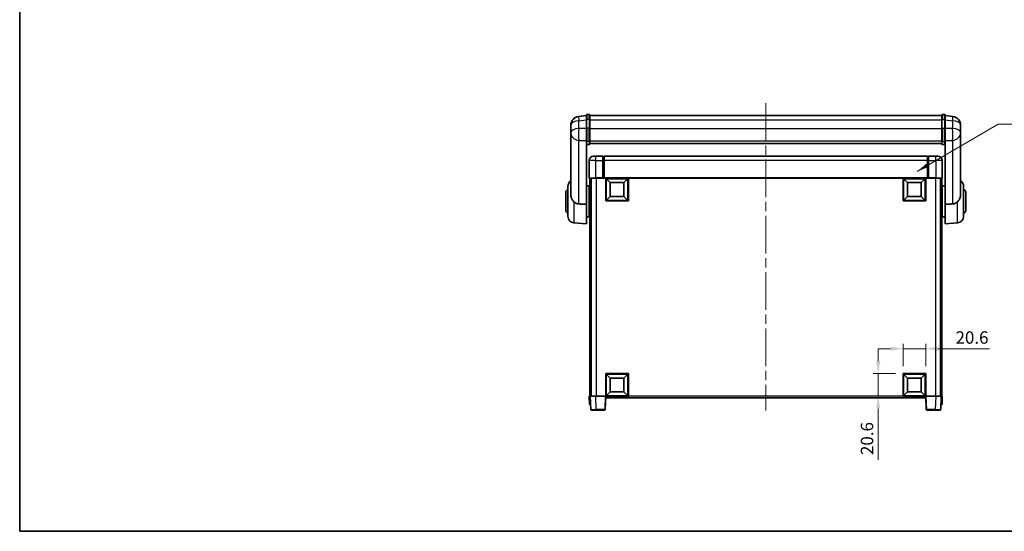
# Model space of a CAD drawing. Units: millimetres. Extents: x 0 to 10432, y 0 to 1686.
# Drawn here: x 2356 to 3248, y 0 to 463 of the extents above; entities that cross this region are included whole.
import ezdxf

# ---------------------------------------------------------------- set-up
doc = ezdxf.new("R2010")
doc.units = ezdxf.units.MM
doc.header["$LTSCALE"] = 6
doc.linetypes.add('CHAIN', pattern=[0.3543, 0.2362, -0.0295, 0.0591, -0.0295])
doc.layers.get('Defpoints').update_dxf_attribs({"lineweight": 25})
for name, color, linetype, lineweight in [('Border (ISO)', 7, 'Continuous', 35), ('Centerline (ISO)', 131, 'Continuous', 18), ('Dimension (ISO)', 7, 'Continuous', 18), ('Symbol (ISO)', 7, 'Continuous', 18), ('Visible (ISO)', 7, 'Continuous', 35), ('Visible Narrow (ISO)', 7, 'Continuous', 25)]:
    doc.layers.add(name, color=color, linetype=linetype, lineweight=lineweight)
doc.styles.add('Note Text (TK)', font='txt')
doc.dimstyles.new('Default - Method 1b (TK)', dxfattribs={"dimscale": 6, "dimtxt": 2.5, "dimasz": 2.5, "dimexe": 1, "dimexo": 1.5, "dimgap": 1, "dimtad": 1, "dimtoh": 1, "dimrnd": 1e-08, "dimdsep": 46, "dimtxsty": 'Note Text (TK)', "dimcen": 0.09, "dimdle": 5, "dimclrd": 100, "dimclre": 100, "dimclrt": 7, "dimadec": 1, "dimazin": 1, "dimtfac": 1, "dimtmove": 0, "dimatfit": 3, "dimfxl": 1, "dimtolj": 1, "dimlwd": -1, "dimlwe": -1, "dimarcsym": 0})
doc.dimstyles.new('Default - Method 1b (TK)$7', dxfattribs={"dimscale": 6, "dimtxt": 2.5, "dimasz": 2.5, "dimexe": 1, "dimexo": 1.5, "dimgap": 1, "dimtad": 1, "dimtoh": 1, "dimrnd": 1e-08, "dimdsep": 46, "dimtxsty": 'Note Text (TK)', "dimcen": 0.09, "dimdle": 5, "dimclrd": 100, "dimclre": 100, "dimclrt": 7, "dimadec": 1, "dimazin": 1, "dimtfac": 1, "dimtmove": 0, "dimatfit": 3, "dimfxl": 1, "dimtolj": 1, "dimlwd": -1, "dimlwe": -1, "dimarcsym": 0})

# ---------------------------------------------------------------- blocks, each defined once
blk = doc.blocks.new('図面枠 tk図枠')
at = {"layer": 'Border (ISO)'}
for p, q in [((14.5, 289), (14.5, 8)), ((14.5, 8), (405.5, 8))]:
    blk.add_line(p, q, dxfattribs=at)
blk = doc.blocks.new('*D68')
at = {"layer": 'Defpoints', "color": 0}
for p in [(3176.98, 165.29), (3156.38, 142.79), (3176.98, 142.79)]:
    blk.add_point(p, dxfattribs=at)
at = {"layer": 'Dimension (ISO)', "color": 100}
for p, q in [((3156.38, 149.54), (3156.38, 169.79)), ((3176.98, 149.54), (3176.98, 169.79)), ((3145.13, 165.29), (3133.88, 165.29)), ((3156.38, 165.29), (3176.98, 165.29)), ((3188.23, 165.29), (3234.62, 165.29))]:
    blk.add_line(p, q, dxfattribs=at)
for points in [[(3145.13, 167.16), (3145.13, 163.41), (3156.38, 165.29)], [(3188.23, 167.16), (3188.23, 163.41), (3176.98, 165.29)]]:
    blk.add_solid(points, dxfattribs=at)
at = {"layer": 'Dimension (ISO)', "color": 7, "insert": (3203.98, 175.41), "char_height": 11.25, "attachment_point": 4, "style": 'Note Text (TK)'}
blk.add_mtext('\\A1;20.6', dxfattribs=at)
blk = doc.blocks.new('*D69')
at = {"layer": 'Defpoints', "color": 0}
for p in [(3133.88, 142.79), (3156.38, 142.79), (3156.38, 122.19)]:
    blk.add_point(p, dxfattribs=at)
at = {"layer": 'Dimension (ISO)', "color": 100}
for p, q in [((3133.88, 154.04), (3133.88, 165.29)), ((3149.63, 142.79), (3129.38, 142.79)), ((3133.88, 142.79), (3133.88, 122.19)), ((3149.63, 122.19), (3129.38, 122.19)), ((3133.88, 110.94), (3133.88, 64.55))]:
    blk.add_line(p, q, dxfattribs=at)
for points in [[(3132, 154.04), (3135.75, 154.04), (3133.88, 142.79)], [(3132, 110.94), (3135.75, 110.94), (3133.88, 122.19)]]:
    blk.add_solid(points, dxfattribs=at)
at = {"layer": 'Dimension (ISO)', "color": 7, "insert": (3123.75, 69.05), "char_height": 11.25, "attachment_point": 4, "rotation": 90, "style": 'Note Text (TK)'}
blk.add_mtext('\\A1;20.6', dxfattribs=at)

msp = doc.modelspace()

# ---------------------------------------------------------------- linework, layer by layer
at = {"layer": 'Centerline (ISO)', "linetype": 'CHAIN', "ltscale": 23.990969}
msp.add_line((3031.977, 387.5859), (3031.977, 109.4388), dxfattribs=at)
at = {"layer": 'Visible (ISO)'}
for p, q in [((2869.477, 376.3511), (2862.4277, 375.5086)), ((2869.477, 372.5859), (2869.477, 376.8359)), ((2871.977, 377.3359), (2869.977, 377.3359)), ((2872.477, 376.8359), (2872.477, 372.5859)), ((2872.477, 376.3359), (3191.477, 376.3359)), ((3191.477, 372.5859), (3191.477, 376.8359)), ((3191.977, 377.3359), (3193.977, 377.3359)), ((3194.477, 376.8359), (3194.477, 372.5859)), ((3194.477, 376.3511), (3201.5264, 375.5086)), ((2855.377, 367.5652), (2855.377, 365.5457)), ((2869.477, 372.5859), (2869.477, 364.7917)), ((2872.477, 364.7917), (2872.477, 372.5859)), ((3191.477, 372.5859), (3191.477, 364.7917)), ((3194.477, 364.7917), (3194.477, 372.5859)), ((3208.577, 365.5457), (3208.577, 367.5652)), ((2855.377, 362.7677), (2855.377, 364.7954)), ((2855.377, 362.7677), (2855.377, 360.7482)), ((2855.377, 360.7482), (2855.377, 359.5823)), ((2855.377, 357.9784), (2855.377, 359.5823)), ((2855.377, 357.9784), (2855.377, 304.3259)), ((2869.477, 353.1805), (2869.477, 364.7917)), ((2872.477, 364.7917), (2872.477, 353.1805)), ((3191.477, 353.1805), (3191.477, 364.7917)), ((3194.477, 364.7917), (3194.477, 353.1805)), ((3208.577, 364.7954), (3208.577, 362.7677)), ((3208.577, 360.7482), (3208.577, 362.7677)), ((3208.577, 359.5823), (3208.577, 360.7482)), ((3208.577, 359.5823), (3208.577, 357.9784)), ((3208.577, 304.3259), (3208.577, 357.9784)), ((2869.477, 353.1805), (2869.477, 350.5937)), ((2869.477, 295.9875), (2869.477, 350.5937)), ((2871.977, 350.075), (2869.977, 350.075)), ((2872.477, 350.5937), (2872.477, 353.1805)), ((2872.477, 350.99), (3191.477, 350.99)), ((2872.477, 350.9422), (3191.477, 350.9422)), ((3191.477, 353.1805), (3191.477, 350.5937)), ((3191.977, 350.075), (3193.977, 350.075)), ((3194.477, 350.5937), (3194.477, 353.1805)), ((3194.477, 350.5937), (3194.477, 295.9875)), ((2875.977, 339.6888), (2877.977, 339.6888)), ((2884.477, 339.6888), (2877.977, 339.6888)), ((2884.477, 339.6888), (2884.477, 335.6888)), ((2885.227, 339.3888), (2884.477, 339.3888)), ((3178.477, 339.6888), (2885.477, 339.6888)), ((2885.477, 335.6888), (2885.477, 339.6888)), ((3178.477, 339.6888), (3178.477, 335.6888)), ((3178.727, 339.3888), (3179.477, 339.3888)), ((3179.477, 335.6888), (3179.477, 339.6888)), ((3185.977, 339.6888), (3179.477, 339.6888)), ((3185.977, 339.6888), (3187.977, 339.6888)), ((2871.977, 335.6888), (2871.977, 319.9388)), ((2884.477, 319.9388), (2884.477, 335.6888)), ((2885.477, 335.6888), (2885.477, 319.9888)), ((3178.477, 319.9888), (3178.477, 335.6888)), ((3179.477, 335.6888), (3179.477, 319.9388)), ((3191.977, 319.9388), (3191.977, 335.6888)), ((2869.477, 312.8388), (2871.977, 312.8388)), ((2871.977, 284.5388), (2871.977, 312.8388)), ((2877.977, 319.6888), (2872.227, 319.6888)), ((2872.477, 319.6888), (2872.477, 122.1888)), ((2873.477, 319.6888), (2873.477, 122.1888)), ((2873.727, 319.6888), (2873.727, 122.1888)), ((2877.977, 319.6888), (2884.477, 319.6888)), ((2884.477, 319.9388), (2884.477, 319.6888)), ((2885.227, 319.6888), (2884.477, 319.6888)), ((2885.477, 319.6888), (2885.227, 319.6888)), ((2885.477, 319.6888), (2885.477, 319.9888)), ((3178.477, 319.6888), (2885.477, 319.6888)), ((2886.977, 299.0888), (2886.977, 319.6888)), ((2891.027, 315.6388), (2887.477, 319.1888)), ((2887.477, 299.5888), (2887.477, 319.1888)), ((2887.477, 319.1888), (2907.077, 319.1888)), ((2891.027, 303.1388), (2891.027, 315.6388)), ((2891.027, 315.6388), (2903.527, 315.6388)), ((2903.527, 315.6388), (2907.077, 319.1888)), ((2903.527, 315.6388), (2903.527, 303.1388)), ((2907.077, 319.1888), (2907.077, 299.5888)), ((2907.577, 319.6888), (2907.577, 299.0888)), ((3156.377, 299.0888), (3156.377, 319.6888)), ((3160.427, 315.6388), (3156.877, 319.1888)), ((3156.877, 299.5888), (3156.877, 319.1888)), ((3156.877, 319.1888), (3176.477, 319.1888)), ((3160.427, 303.1388), (3160.427, 315.6388)), ((3160.427, 315.6388), (3172.927, 315.6388)), ((3172.927, 315.6388), (3176.477, 319.1888)), ((3172.927, 315.6388), (3172.927, 303.1388)), ((3176.477, 319.1888), (3176.477, 299.5888)), ((3176.977, 319.6888), (3176.977, 299.0888)), ((3178.477, 319.9888), (3178.477, 319.6888)), ((3178.727, 319.6888), (3178.477, 319.6888)), ((3179.477, 319.6888), (3178.727, 319.6888)), ((3179.477, 319.6888), (3179.477, 319.9388)), ((3179.477, 319.6888), (3185.977, 319.6888)), ((3191.727, 319.6888), (3185.977, 319.6888)), ((3190.227, 319.6888), (3190.227, 122.1888)), ((3190.477, 319.6888), (3190.477, 122.1888)), ((3191.477, 319.6888), (3191.477, 122.1888)), ((3191.977, 312.8388), (3191.977, 284.5388)), ((3194.477, 312.8388), (3191.977, 312.8388)), ((2850.727, 290.1888), (2850.727, 307.1888)), ((2852.727, 285.1522), (2852.727, 312.2254)), ((2871.977, 311.1888), (2872.477, 311.1888)), ((2871.977, 306.1888), (2872.477, 306.1888)), ((3191.977, 311.1888), (3191.477, 311.1888)), ((3191.977, 306.1888), (3191.477, 306.1888)), ((3211.227, 312.2254), (3211.227, 285.1522)), ((3213.227, 307.1888), (3213.227, 290.1888)), ((2869.477, 295.9875), (2869.477, 278.1888)), ((2907.577, 299.0888), (2886.977, 299.0888)), ((2891.027, 303.1388), (2887.477, 299.5888)), ((2907.077, 299.5888), (2887.477, 299.5888)), ((2903.527, 303.1388), (2891.027, 303.1388)), ((2903.527, 303.1388), (2907.077, 299.5888)), ((3176.977, 299.0888), (3156.377, 299.0888)), ((3160.427, 303.1388), (3156.877, 299.5888)), ((3176.477, 299.5888), (3156.877, 299.5888)), ((3172.927, 303.1388), (3160.427, 303.1388)), ((3172.927, 303.1388), (3176.477, 299.5888)), ((3194.477, 278.1888), (3194.477, 295.9875)), ((2871.977, 291.1888), (2872.477, 291.1888)), ((2871.977, 286.1888), (2872.477, 286.1888)), ((3191.977, 291.1888), (3191.477, 291.1888)), ((3191.977, 286.1888), (3191.477, 286.1888)), ((2858.2041, 279.1751), (2869.477, 278.1888)), ((2869.477, 284.5388), (2871.977, 284.5388)), ((3194.477, 284.5388), (3191.977, 284.5388)), ((3205.75, 279.1751), (3194.477, 278.1888)), ((2886.977, 122.1888), (2886.977, 142.7888)), ((2886.977, 142.7888), (2907.577, 142.7888)), ((2907.577, 142.7888), (2907.577, 122.1888)), ((3156.377, 122.1888), (3156.377, 142.7888)), ((3156.377, 142.7888), (3176.977, 142.7888)), ((3176.977, 142.7888), (3176.977, 122.1888)), ((2891.027, 138.7388), (2887.477, 142.2888)), ((2887.477, 122.6888), (2887.477, 142.2888)), ((2887.477, 142.2888), (2907.077, 142.2888)), ((2891.027, 126.2388), (2891.027, 138.7388)), ((2891.027, 138.7388), (2903.527, 138.7388)), ((2903.527, 138.7388), (2907.077, 142.2888)), ((2903.527, 138.7388), (2903.527, 126.2388)), ((2907.077, 142.2888), (2907.077, 122.6888)), ((3160.427, 138.7388), (3156.877, 142.2888)), ((3156.877, 122.6888), (3156.877, 142.2888)), ((3156.877, 142.2888), (3176.477, 142.2888)), ((3160.427, 126.2388), (3160.427, 138.7388)), ((3160.427, 138.7388), (3172.927, 138.7388)), ((3172.927, 138.7388), (3176.477, 142.2888)), ((3172.927, 138.7388), (3172.927, 126.2388)), ((3176.477, 142.2888), (3176.477, 122.6888)), ((2891.027, 126.2388), (2887.477, 122.6888)), ((2903.527, 126.2388), (2891.027, 126.2388)), ((2903.527, 126.2388), (2907.077, 122.6888)), ((3160.427, 126.2388), (3156.877, 122.6888)), ((3172.927, 126.2388), (3160.427, 126.2388)), ((3172.927, 126.2388), (3176.477, 122.6888)), ((2871.977, 122.1888), (2872.9764, 122.1888)), ((2871.977, 122.1888), (2872.2389, 114.6888)), ((2872.9764, 122.1888), (2872.977, 122.1888)), ((2872.977, 122.1888), (2877.974, 122.1888)), ((2872.977, 122.1888), (2873.3967, 110.1714)), ((2877.974, 122.1888), (2886.4773, 122.1888)), ((2886.4773, 122.1888), (2886.977, 122.1888)), ((2886.5574, 110.1714), (2886.977, 122.1888)), ((2907.577, 122.1888), (2886.977, 122.1888)), ((2887.227, 120.6888), (2887.227, 122.1888)), ((3176.727, 120.6888), (2887.227, 120.6888)), ((2907.077, 122.6888), (2887.477, 122.6888)), ((3176.977, 122.1888), (3156.377, 122.1888)), ((3176.477, 122.6888), (3156.877, 122.6888)), ((3176.727, 122.1888), (3176.727, 120.6888)), ((3176.977, 122.1888), (3177.4767, 122.1888)), ((3176.977, 122.1888), (3177.3967, 110.1714)), ((3177.4767, 122.1888), (3185.9801, 122.1888)), ((3185.9801, 122.1888), (3190.977, 122.1888)), ((3190.5574, 110.1714), (3190.977, 122.1888)), ((3190.977, 122.1888), (3190.9776, 122.1888)), ((3190.9776, 122.1888), (3191.977, 122.1888)), ((3191.7151, 114.6888), (3191.977, 122.1888)), ((2873.2383, 114.6888), (2872.2389, 114.6888)), ((2873.2383, 114.6888), (2873.2389, 114.6888)), ((2878.3936, 109.6888), (2873.8964, 109.6888)), ((2878.3936, 109.6888), (2886.0577, 109.6888)), ((3177.8964, 109.6888), (3185.5604, 109.6888)), ((3190.0577, 109.6888), (3185.5604, 109.6888)), ((3190.7151, 114.6888), (3190.7157, 114.6888)), ((3191.7151, 114.6888), (3190.7157, 114.6888))]:
    msp.add_line(p, q, dxfattribs=at)
for centre, radius, start, end in [((2863.377, 367.5652), 8, 96.8151935, 180), ((2869.977, 376.8359), 0.5, 90, 180), ((2871.977, 376.8359), 0.5, 0, 90), ((3191.977, 376.8359), 0.5, 90, 180), ((3193.977, 376.8359), 0.5, 0, 90), ((3200.577, 367.5652), 8, 0, 83.1848065), ((2875.977, 335.6888), 4, 90, 180), ((2885.227, 339.1388), 0.25, 0, 90), ((3178.727, 339.1388), 0.25, 90, 180), ((3187.977, 335.6888), 4, 0, 90), ((2858.727, 312.2254), 6, 123.9406148, 180), ((2872.227, 319.9388), 0.25, 180, 270), ((3191.727, 319.9388), 0.25, 270, 0), ((3205.227, 312.2254), 6, 0, 56.0593852), ((2852.727, 307.1888), 2, 90, 180), ((3211.227, 307.1888), 2, 0, 90), ((2852.727, 290.1888), 2, 180, 270), ((3211.227, 290.1888), 2, 270, 0), ((2858.727, 285.1522), 6, 180, 265), ((3205.227, 285.1522), 6, 275, 0), ((2873.8964, 110.1888), 0.5, 182, 270), ((2886.0577, 110.1888), 0.5, 270, 358), ((3177.8964, 110.1888), 0.5, 182, 270), ((3190.0577, 110.1888), 0.5, 270, 358)]:
    msp.add_arc(centre, radius, start, end, dxfattribs=at)
for points, knots in [([(2855.377, 365.5457), (2855.377, 365.5204), (2855.3771, 365.4947), (2855.3782, 365.1395), (2855.3832, 364.7335), (2855.3832, 363.8941), (2855.3782, 363.4001), (2855.3771, 362.8492), (2855.377, 362.8085), (2855.377, 362.7677)], [4.482129021, 4.482129021, 4.482129021, 4.482129021, 4.493692618, 4.493692618, 4.639067337, 4.639067337, 4.784442055, 4.784442055, 4.796005652, 4.796005652, 4.796005652, 4.796005652]), ([(2855.377, 364.7954), (2855.377, 364.8279), (2855.3771, 364.86), (2855.3774, 364.9969), (2855.378, 365.0977), (2855.3786, 365.1936)], [4.4821290214, 4.4821290214, 4.4821290214, 4.4821290214, 4.4936926184, 4.4936926184, 4.5319913858, 4.5319913858, 4.5319913858, 4.5319913858]), ([(2855.377, 359.5823), (2855.377, 359.5498), (2855.3771, 359.5176), (2855.3782, 359.0866), (2855.3832, 358.7505), (2855.3832, 358.2659), (2855.3782, 358.0823), (2855.3771, 357.9902), (2855.377, 357.984), (2855.377, 357.9784)], [4.482129021, 4.482129021, 4.482129021, 4.482129021, 4.493692618, 4.493692618, 4.639067337, 4.639067337, 4.784442055, 4.784442055, 4.796005652, 4.796005652, 4.796005652, 4.796005652]), ([(3208.577, 362.7677), (3208.577, 362.8085), (3208.577, 362.8492), (3208.5759, 363.4001), (3208.5709, 363.8941), (3208.5709, 364.7335), (3208.5759, 365.1395), (3208.577, 365.4947), (3208.577, 365.5204), (3208.577, 365.5457)], [4.482129021, 4.482129021, 4.482129021, 4.482129021, 4.493692618, 4.493692618, 4.639067337, 4.639067337, 4.784442055, 4.784442055, 4.796005652, 4.796005652, 4.796005652, 4.796005652]), ([(3208.577, 357.9784), (3208.577, 357.984), (3208.577, 357.9902), (3208.5759, 358.0823), (3208.5709, 358.2659), (3208.5709, 358.7505), (3208.5759, 359.0866), (3208.577, 359.5176), (3208.577, 359.5498), (3208.577, 359.5823)], [4.482129021, 4.482129021, 4.482129021, 4.482129021, 4.493692618, 4.493692618, 4.639067337, 4.639067337, 4.784442055, 4.784442055, 4.796005652, 4.796005652, 4.796005652, 4.796005652]), ([(3208.5754, 365.1936), (3208.5761, 365.0977), (3208.5766, 364.9969), (3208.577, 364.86), (3208.577, 364.8279), (3208.577, 364.7954)], [4.7461432879, 4.7461432879, 4.7461432879, 4.7461432879, 4.7844420553, 4.7844420553, 4.7960056524, 4.7960056524, 4.7960056524, 4.7960056524]), ([(2869.477, 350.5937), (2869.477, 350.5926), (2869.477, 350.5915), (2869.4773, 350.5529), (2869.4814, 350.5154), (2869.4974, 350.4423), (2869.5092, 350.4067), (2869.552, 350.3123), (2869.5906, 350.2575), (2869.6845, 350.1681), (2869.738, 350.1334), (2869.8541, 350.0869), (2869.9152, 350.075), (2869.977, 350.075)], [-0.0809227639, -0.0809227639, -0.0809227639, -0.0809227639, -0.0805886357, -0.0805886357, -0.0691479127, -0.0691479127, -0.0577655589, -0.0577655589, -0.0376220805, -0.0376220805, -0.0185556094, -0.0185556094, 0, 0, 0, 0]), ([(2871.977, 350.075), (2872.0389, 350.075), (2872.1, 350.0869), (2872.2161, 350.1334), (2872.2696, 350.1681), (2872.3635, 350.2575), (2872.4021, 350.3123), (2872.4449, 350.4067), (2872.4567, 350.4423), (2872.4727, 350.5154), (2872.4768, 350.5529), (2872.477, 350.5915), (2872.477, 350.5926), (2872.477, 350.5937)], [-0.0807455701, -0.0807455701, -0.0807455701, -0.0807455701, -0.0621538264, -0.0621538264, -0.0430502261, -0.0430502261, -0.0228675214, -0.0228675214, -0.011463002, -0.011463002, 0, 0, 0.0003347789, 0.0003347789, 0.0003347789, 0.0003347789]), ([(3191.477, 350.5937), (3191.477, 350.5926), (3191.477, 350.5915), (3191.4773, 350.5529), (3191.4814, 350.5154), (3191.4974, 350.4423), (3191.5092, 350.4067), (3191.552, 350.3123), (3191.5906, 350.2575), (3191.6845, 350.1681), (3191.738, 350.1334), (3191.8541, 350.0869), (3191.9152, 350.075), (3191.977, 350.075)], [-0.0809227639, -0.0809227639, -0.0809227639, -0.0809227639, -0.0805886357, -0.0805886357, -0.0691479127, -0.0691479127, -0.0577655589, -0.0577655589, -0.0376220805, -0.0376220805, -0.0185556094, -0.0185556094, 0, 0, 0, 0]), ([(3194.477, 350.5937), (3194.477, 350.5926), (3194.477, 350.5915), (3194.4768, 350.5529), (3194.4727, 350.5154), (3194.4567, 350.4423), (3194.4449, 350.4067), (3194.4021, 350.3123), (3194.3635, 350.2575), (3194.2696, 350.1681), (3194.2161, 350.1334), (3194.1, 350.0869), (3194.0389, 350.075), (3193.977, 350.075)], [-0.0003347789, -0.0003347789, -0.0003347789, -0.0003347789, 0, 0, 0.011463002, 0.011463002, 0.0228675214, 0.0228675214, 0.0430502261, 0.0430502261, 0.0621538264, 0.0621538264, 0.0807455701, 0.0807455701, 0.0807455701, 0.0807455701]), ([(2855.377, 304.3259), (2855.377, 304.3097), (2855.3771, 304.2935), (2855.3791, 303.975), (2855.3991, 303.6747), (2855.4918, 302.9527), (2855.5831, 302.5365), (2855.9821, 301.2651), (2856.412, 300.462), (2857.3426, 299.2312), (2857.7559, 298.7824), (2858.2041, 298.3623)], [5.531333437, 5.531333437, 5.531333437, 5.531333437, 5.537376333, 5.537376333, 5.64999603, 5.64999603, 5.810634451, 5.810634451, 6.152235212, 6.152235212, 6.373226187, 6.373226187, 6.373226187, 6.373226187]), ([(3205.75, 298.3623), (3205.9038, 298.5065), (3206.0543, 298.6548), (3206.9276, 299.5654), (3207.5184, 300.3939), (3208.1643, 301.8275), (3208.3369, 302.3683), (3208.5073, 303.2524), (3208.5476, 303.5817), (3208.5733, 304.0514), (3208.577, 304.1885), (3208.577, 304.3259)], [2.419202024, 2.419202024, 2.419202024, 2.419202024, 2.485237937, 2.485237937, 2.812765775, 2.812765775, 2.999568667, 2.999568667, 3.108221981, 3.108221981, 3.152870407, 3.152870407, 3.152870407, 3.152870407]), ([(2862.6798, 296.3548), (2861.783, 296.4056), (2860.8599, 296.6531), (2859.3539, 297.4171), (2858.7373, 297.8625), (2858.2041, 298.3623)], [2.581206007, 2.581206007, 2.581206007, 2.581206007, 2.84926027, 2.84926027, 3.061582618, 3.061582618, 3.061582618, 3.061582618]), ([(3205.75, 298.3623), (3205.2168, 297.8625), (3204.6002, 297.4171), (3203.0942, 296.6531), (3202.1711, 296.4056), (3201.2743, 296.3548)], [1.893638288, 1.893638288, 1.893638288, 1.893638288, 2.105960636, 2.105960636, 2.374014899, 2.374014899, 2.374014899, 2.374014899])]:
    msp.add_open_spline(points, degree=3, knots=knots, dxfattribs=at)
for points in [[(2869.477, 295.9875), (2866.0472, 296.1735), (2862.6798, 296.3548)], [(3201.2743, 296.3548), (3197.9068, 296.1735), (3194.477, 295.9875)]]:
    msp.add_open_spline(points, degree=2, dxfattribs=at)
at = {"layer": 'Visible Narrow (ISO)'}
for p, q in [((2869.977, 377.3359), (2869.977, 372.8359)), ((2871.977, 372.8359), (2871.977, 377.3359)), ((3191.977, 377.3359), (3191.977, 372.8359)), ((3193.977, 372.8359), (3193.977, 377.3359)), ((2862.6798, 371.5499), (2869.477, 372.3623)), ((2862.6798, 364.733), (2862.6798, 371.5499)), ((2869.977, 365.0417), (2869.977, 372.8359)), ((2871.977, 372.8359), (2869.977, 372.8359)), ((2871.977, 372.8359), (2871.977, 365.0417)), ((2872.477, 372.3359), (3191.477, 372.3359)), ((3191.977, 365.0417), (3191.977, 372.8359)), ((3191.977, 372.8359), (3193.977, 372.8359)), ((3193.977, 372.8359), (3193.977, 365.0417)), ((3194.477, 372.3623), (3201.2743, 371.5499)), ((3201.2743, 371.5499), (3201.2743, 364.733)), ((2869.477, 364.5153), (2862.6798, 364.733)), ((2869.977, 365.0417), (2869.977, 352.7475)), ((2871.977, 365.0417), (2869.977, 365.0417)), ((2871.977, 352.7475), (2871.977, 365.0417)), ((2872.477, 364.5417), (3191.477, 364.5417)), ((3191.977, 365.0417), (3191.977, 352.7475)), ((3191.977, 365.0417), (3193.977, 365.0417)), ((3193.977, 352.7475), (3193.977, 365.0417)), ((3201.2743, 364.733), (3194.477, 364.5153)), ((2862.6798, 353.8464), (2869.477, 353.6287)), ((2862.6798, 296.3548), (2862.6798, 353.8464)), ((2869.977, 350.075), (2869.977, 352.7475)), ((2871.977, 352.7475), (2869.977, 352.7475)), ((2871.977, 352.7475), (2871.977, 350.075)), ((2872.477, 353.6135), (3191.477, 353.6135)), ((3191.977, 350.075), (3191.977, 352.7475)), ((3191.977, 352.7475), (3193.977, 352.7475)), ((3193.977, 352.7475), (3193.977, 350.075)), ((3194.477, 353.6287), (3201.2743, 353.8464)), ((3201.2743, 353.8464), (3201.2743, 296.3548)), ((2877.977, 335.6888), (2877.977, 339.6888)), ((2885.227, 335.6888), (2885.227, 339.3888)), ((3178.727, 339.3888), (3178.727, 335.6888)), ((3185.977, 335.6888), (3185.977, 339.6888)), ((2877.977, 335.6888), (2871.977, 335.6888)), ((2877.977, 319.9388), (2877.977, 335.6888)), ((2877.977, 335.6888), (2884.477, 335.6888)), ((2885.227, 335.6888), (2884.477, 335.6888)), ((2885.477, 335.6888), (2885.227, 335.6888)), ((2885.227, 335.6888), (2885.227, 319.6888)), ((3178.477, 335.6888), (2885.477, 335.6888)), ((3178.477, 335.6888), (3178.727, 335.6888)), ((3178.727, 319.6888), (3178.727, 335.6888)), ((3178.727, 335.6888), (3179.477, 335.6888)), ((3179.477, 335.6888), (3185.977, 335.6888)), ((3185.977, 335.6888), (3185.977, 319.9388)), ((3191.977, 335.6888), (3185.977, 335.6888)), ((2871.977, 319.9388), (2877.977, 319.9388)), ((2877.977, 319.9388), (2877.977, 319.6888)), ((2884.477, 319.9388), (2877.977, 319.9388)), ((2878.227, 319.6888), (2878.227, 122.1888)), ((3178.477, 319.9888), (2885.477, 319.9888)), ((3185.977, 319.9388), (3179.477, 319.9388)), ((3185.727, 319.6888), (3185.727, 122.1888)), ((3185.977, 319.9388), (3185.977, 319.6888)), ((3185.977, 319.9388), (3191.977, 319.9388)), ((2858.2041, 298.3623), (2858.2041, 279.1751)), ((3205.75, 279.1751), (3205.75, 298.3623)), ((2873.2383, 114.6888), (2872.9764, 122.1888)), ((2878.3936, 110.1714), (2877.974, 122.1888)), ((2886.4773, 122.1888), (2886.0577, 110.1714)), ((3156.377, 122.1888), (2907.577, 122.1888)), ((3177.8964, 110.1714), (3177.4767, 122.1888)), ((3185.9801, 122.1888), (3185.5604, 110.1714)), ((3190.9776, 122.1888), (3190.7157, 114.6888)), ((2878.3936, 110.1714), (2878.3936, 109.6888)), ((2886.0577, 110.1714), (2878.3936, 110.1714)), ((2886.0577, 110.1714), (2886.0577, 109.6888)), ((3177.8964, 109.6888), (3177.8964, 110.1714)), ((3185.5604, 110.1714), (3177.8964, 110.1714)), ((3185.5604, 110.1714), (3185.5604, 109.6888))]:
    msp.add_line(p, q, dxfattribs=at)
for centre, major_axis, ratio, start_param, end_param in [((2863.377, 367.5652), (-0.9493, 7.9435), 0.03178074, 0, 1.04150662), ((3200.577, 367.5652), (0.9493, 7.9435), 0.03178074, 5.24167868, 6.28318531), ((2863.377, 367.5652), (-8, 0), 0.5, 4.79965544, 6.28318531), ((2869.977, 372.5859), (-0.5, 0), 0.5, 4.71238898, 6.28318531), ((2871.977, 372.5859), (0.5, 0), 0.5, 0, 1.57079633), ((3191.977, 372.5859), (-0.5, 0), 0.5, 4.71238898, 6.28318531), ((3193.977, 372.5859), (0.5, 0), 0.5, 0, 1.57079633), ((3200.577, 367.5652), (8, 0), 0.5, 0, 1.48352986), ((2863.377, 360.7482), (-8, 0), 0.5, 4.79965544, 6.28318531), ((2863.377, 360.7482), (-8, 0), 0.8660254, 0, 1.48352986), ((2863.377, 360.7482), (0.2561, 7.9959), 0.11860733, 1.05290097, 2.6161011), ((2869.977, 364.7917), (-0.5, 0), 0.5, 4.71238898, 6.28318531), ((2871.977, 364.7917), (0.5, 0), 0.5, 0, 1.57079633), ((3191.977, 364.7917), (-0.5, 0), 0.5, 4.71238898, 6.28318531), ((3193.977, 364.7917), (0.5, 0), 0.5, 0, 1.57079633), ((3200.577, 360.7482), (8, 0), 0.5, 0, 1.48352986), ((3200.577, 360.7482), (0.2561, -7.9959), 0.11860733, 0.52549155, 2.08869168), ((3200.577, 360.7482), (8, 0), 0.8660254, 4.79965544, 6.28318531), ((2869.977, 353.1805), (-0.5, 0), 0.8660254, 0, 1.57079633), ((2871.977, 353.1805), (0.5, 0), 0.8660254, 4.71238898, 6.28318531), ((3191.977, 353.1805), (-0.5, 0), 0.8660254, 0, 1.57079633), ((3193.977, 353.1805), (0.5, 0), 0.8660254, 4.71238898, 6.28318531), ((2878.3991, 110.1888), (-5.0024, -0.0174), 0.00348438, 0.00010951, 1.56968786), ((2886.0577, 110.1888), (0.4997, -0.0174), 0.03487826, 4.71360696, 6.28318531), ((3177.8964, 110.1888), (-0.4997, -0.0174), 0.03487826, 0, 1.56957835), ((3185.5549, 110.1888), (-5.0024, 0.0174), 0.00348438, 1.5719048, 3.14148316)]:
    msp.add_ellipse(centre, major_axis=major_axis, ratio=ratio, start_param=start_param, end_param=end_param, dxfattribs=at)

# ---------------------------------------------------------------- block references
at = {"xscale": 4.5, "yscale": 4.5, "zscale": 4.5}
msp.add_blockref('図面枠 tk図枠', (2290.75, -36), dxfattribs=at)

# ---------------------------------------------------------------- dimensions: what is measured, and where the dimension line sits
at = {"layer": 'Dimension (ISO)', "color": 100}
for base, p1, p2, angle, picture, middle in [((3176.977, 165.2888), (3156.377, 142.7888), (3176.977, 142.7888), 180, '*D68', (3217.0488, 165.2888)), ((3133.877, 142.7888), (3156.377, 122.1888), (3156.377, 142.7888), 90, '*D69', (3133.877, 82.1171))]:
    dim = msp.add_linear_dim(base=base, p1=p1, p2=p2, angle=angle, dimstyle='Default - Method 1b (TK)', override={"dimscale": 0, "dimtxt": 11.25, "dimasz": 11.25, "dimexe": 4.5, "dimexo": 6.75, "dimgap": 4.5, "dimtoh": 0, "dimdec": 2, "dimcen": 0.405, "dimtol": 0, "dimlim": 0, "dimtp": 0, "dimtm": 0, "dimtdec": 2, "dimtofl": 1, "dimatfit": 1}, dxfattribs=at)
    dim.commit()
    dim.dimension.update_dxf_attribs({"geometry": picture, "text_midpoint": middle, "dimtype": 160})

# ---------------------------------------------------------------- leaders
at = {"layer": 'Symbol (ISO)', "color": 100, "annotation_type": 0, "has_hookline": 1, "hookline_direction": 0, "text_width": 224.2969}
msp.add_leader([(3169.0835, 325.7732), (3242.5338, 368.5704), (3253.7838, 368.5704)], dimstyle='Default - Method 1b (TK)$7', override={"dimscale": 0, "dimtxt": 11.25, "dimasz": 11.25, "dimgap": 0, "dimtad": 1}, dxfattribs=at)

doc.saveas('drawing.dxf')
